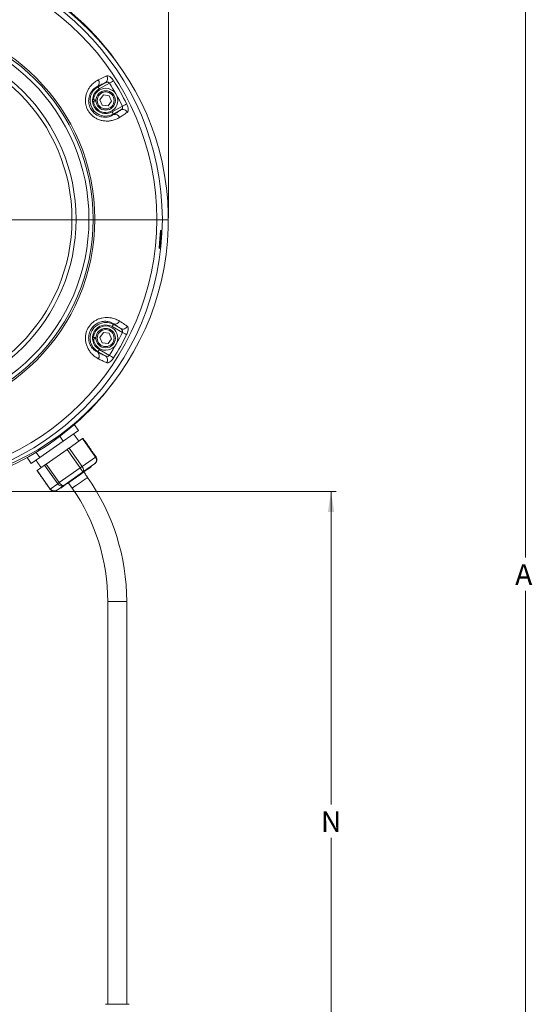
# Model space of a CAD drawing. Units: inches. Extents: x 0 to 108, y 0 to 72.
# Drawn here: x 33 to 46, y 23 to 47 of the extents above; entities that cross this region are included whole.
import ezdxf
from ezdxf.lldxf.tags import DXFTag

# ---------------------------------------------------------------- set-up
doc = ezdxf.new("R2010")
doc.units = ezdxf.units.IN
doc.header["$MEASUREMENT"] = 0
doc.styles.add('SLDTEXTSTYLE0', font='TXT', dxfattribs={"width": 0.75})
tags = doc.linetypes.add('CENTERX2', pattern=[0.8, 0.5, -0.1, 0.1, -0.1]).pattern_tags.tags
tags[10:11] = [DXFTag(74, 4), DXFTag(75, 0), DXFTag(340, '0'), DXFTag(46, 1.0), DXFTag(50, 0.0), DXFTag(44, 0.0), DXFTag(45, 0.0)]
tags[8:9] = [DXFTag(74, 4), DXFTag(75, 0), DXFTag(340, '0'), DXFTag(46, 1.0), DXFTag(50, 0.0), DXFTag(44, 0.0), DXFTag(45, 0.0)]
tags[6:7] = [DXFTag(74, 4), DXFTag(75, 0), DXFTag(340, '0'), DXFTag(46, 1.0), DXFTag(50, 0.0), DXFTag(44, 0.0), DXFTag(45, 0.0)]
tags[4:5] = [DXFTag(74, 4), DXFTag(75, 0), DXFTag(340, '0'), DXFTag(46, 1.0), DXFTag(50, 0.0), DXFTag(44, 0.0), DXFTag(45, 0.0)]
doc.dimstyles.new('SLDDIMSTYLE1', dxfattribs={"dimtxt": 0.5, "dimasz": 0.5, "dimexe": 0, "dimexo": 0.0625, "dimgap": 0.125, "dimtad": 0, "dimtih": 1, "dimtoh": 1, "dimrnd": 1e-09, "dimzin": 12, "dimdsep": 46, "dimtxsty": 'SLDTEXTSTYLE0', "dimsah": 1, "dimcen": 0.09, "dimadec": 0, "dimazin": 0, "dimtfac": 1, "dimtofl": 0, "dimtmove": 0, "dimatfit": 3, "dimfxl": 1, "dimtolj": 1, "dimtzin": 12, "dimarcsym": 0})

# ---------------------------------------------------------------- blocks, each defined once
blk = doc.blocks.new('*D9')
at = {"color": 7, "linetype": 'Continuous', "lineweight": 0}
for p, q in [((37.174, 52.33), (45.764, 52.33)), ((45.639, 52.33), (45.639, 33.823)), ((45.639, 8.778), (45.639, 33.015)), ((22.799, 8.778), (45.764, 8.778))]:
    blk.add_line(p, q, dxfattribs=at)
for points in [[(45.639, 52.33), (45.562, 51.83), (45.715, 51.83)], [(45.639, 8.778), (45.715, 9.278), (45.562, 9.278)]]:
    blk.add_solid(points, dxfattribs=at)
at = {"color": 7, "linetype": 'Continuous', "lineweight": 0, "insert": (45.392, 33.66), "char_height": 0.5, "attachment_point": 1, "style": 'SLDTEXTSTYLE0'}
blk.add_mtext('A', dxfattribs=at)
blk = doc.blocks.new('*D19')
at = {"color": 7, "linetype": 'Continuous', "lineweight": 0}
for p, q in [((27.374, 49.821), (27.374, 51.658)), ((27.374, 51.533), (31.874, 51.533)), ((32.383, 51.585), (32.904, 51.585)), ((36.999, 51.533), (33.279, 51.533)), ((36.999, 42.039), (36.999, 51.658))]:
    blk.add_line(p, q, dxfattribs=at)
for points in [[(27.374, 51.533), (27.874, 51.456), (27.874, 51.61)], [(36.999, 51.533), (36.499, 51.61), (36.499, 51.456)]]:
    blk.add_solid(points, dxfattribs=at)
at = {"color": 7, "linetype": 'Continuous', "lineweight": 0, "char_height": 0.5, "attachment_point": 1, "style": 'SLDTEXTSTYLE0'}
for s, insert in [('5', (32.457, 52.186)), ('9', (31.937, 51.82)), ('"', (32.977, 51.82)), ('8', (32.457, 51.525))]:
    blk.add_mtext(s, dxfattribs=dict(at, insert=insert))
blk = doc.blocks.new('*D20')
at = {"color": 7, "linetype": 'Continuous', "lineweight": 0}
for p, q in [((30.454, 35.419), (41.061, 35.419)), ((40.936, 35.419), (40.936, 27.847)), ((40.936, 20.184), (40.936, 27.04)), ((36.373, 20.184), (41.061, 20.184))]:
    blk.add_line(p, q, dxfattribs=at)
for points in [[(40.936, 35.419), (40.859, 34.919), (41.013, 34.919)], [(40.936, 20.184), (41.013, 20.684), (40.859, 20.684)]]:
    blk.add_solid(points, dxfattribs=at)
at = {"color": 7, "linetype": 'Continuous', "lineweight": 0, "insert": (40.69, 27.684), "char_height": 0.5, "attachment_point": 1, "style": 'SLDTEXTSTYLE0'}
blk.add_mtext('N', dxfattribs=at)

msp = doc.modelspace()

# ---------------------------------------------------------------- linework, layer by layer
at = {"color": 7, "linetype": 'Continuous', "lineweight": 15}
for p, q in [((35.297, 45.21), (35.475, 45.311)), ((35.575, 45.298), (35.326, 45.158)), ((35.289, 45.224), (35.297, 45.21)), ((35.19, 44.896), (35.248, 44.896)), ((35.248, 44.866), (35.19, 44.866)), ((35.217, 44.896), (35.217, 44.866)), ((35.339, 44.898), (35.426, 45.013)), ((35.395, 44.765), (35.339, 44.898)), ((35.426, 45.013), (35.569, 44.996)), ((35.539, 44.748), (35.626, 44.863)), ((35.569, 44.996), (35.626, 44.863)), ((35.395, 44.765), (35.539, 44.748)), ((35.639, 44.604), (35.888, 44.744)), ((35.847, 44.652), (35.668, 44.551)), ((35.676, 44.537), (35.668, 44.551)), ((35.888, 39.267), (35.639, 39.408)), ((35.676, 39.474), (35.668, 39.46)), ((35.668, 39.46), (35.847, 39.359)), ((35.19, 39.146), (35.248, 39.146)), ((35.248, 39.116), (35.19, 39.116)), ((35.217, 39.146), (35.217, 39.116)), ((35.339, 39.148), (35.426, 39.263)), ((35.395, 39.015), (35.339, 39.148)), ((35.426, 39.263), (35.569, 39.246)), ((35.539, 38.998), (35.626, 39.113)), ((35.569, 39.246), (35.626, 39.113)), ((35.326, 38.854), (35.575, 38.713)), ((35.395, 39.015), (35.539, 38.998)), ((35.289, 38.787), (35.297, 38.801)), ((35.475, 38.701), (35.297, 38.801)), ((34.723, 37.038), (34.822, 36.896)), ((34.376, 36.755), (34.456, 36.64)), ((34.456, 36.64), (34.822, 36.896)), ((34.923, 36.699), (34.598, 36.471)), ((35.238, 36.25), (34.923, 36.699)), ((33.885, 36.241), (34.456, 36.64)), ((34.598, 36.471), (34.912, 36.022)), ((33.581, 36.238), (33.68, 36.097)), ((33.68, 36.097), (33.885, 36.241)), ((33.799, 36.364), (33.885, 36.241)), ((34.552, 36.439), (34.044, 36.083)), ((34.866, 35.99), (34.552, 36.439)), ((34.912, 36.022), (35.238, 36.25)), ((34.005, 36.056), (33.822, 35.928)), ((34.32, 35.607), (34.005, 36.056)), ((34.044, 36.083), (34.358, 35.634)), ((34.358, 35.634), (34.866, 35.99)), ((35.212, 36.086), (34.923, 35.883)), ((33.819, 35.926), (33.822, 35.928)), ((33.822, 35.928), (34.137, 35.479)), ((34.923, 35.883), (34.47, 35.566)), ((34.137, 35.479), (34.32, 35.607)), ((34.47, 35.566), (34.308, 35.452)), ((34.134, 35.477), (34.137, 35.479)), ((35.534, 32.761), (35.762, 32.761)), ((35.762, 32.761), (35.991, 32.761)), ((35.967, 23.011), (35.475, 23.011)), ((36.05, 23.011), (35.967, 23.011))]:
    msp.add_line(p, q, dxfattribs=at)
at = {"color": 7, "linetype": 'CENTERX2', "lineweight": 0}
msp.add_line((36.999, 41.989), (11.683, 41.989), dxfattribs=at)
at = {"color": 7, "linetype": 'Continuous', "lineweight": 15, "flags": 128}
for points in [[(35.671, 45.359), (35.665, 45.355), (35.657, 45.35), (35.646, 45.343), (35.634, 45.336), (35.621, 45.327), (35.606, 45.318), (35.591, 45.308), (35.575, 45.298)], [(35.297, 45.21), (35.297, 45.208), (35.299, 45.205), (35.302, 45.2), (35.306, 45.194), (35.31, 45.186), (35.315, 45.177), (35.321, 45.167), (35.326, 45.158)], [(35.99, 44.795), (35.983, 44.792), (35.974, 44.787), (35.963, 44.782), (35.951, 44.775), (35.936, 44.768), (35.921, 44.761), (35.904, 44.752), (35.888, 44.744)], [(35.668, 44.551), (35.667, 44.553), (35.666, 44.556), (35.663, 44.561), (35.659, 44.568), (35.655, 44.575), (35.65, 44.584), (35.644, 44.594), (35.639, 44.604)], [(35.668, 39.46), (35.667, 39.458), (35.666, 39.455), (35.663, 39.45), (35.659, 39.444), (35.655, 39.436), (35.65, 39.427), (35.644, 39.417), (35.639, 39.408)], [(35.99, 39.216), (35.983, 39.219), (35.974, 39.224), (35.963, 39.229), (35.951, 39.236), (35.936, 39.243), (35.921, 39.251), (35.904, 39.259), (35.888, 39.267)], [(35.297, 38.801), (35.297, 38.803), (35.299, 38.806), (35.302, 38.811), (35.306, 38.818), (35.31, 38.825), (35.315, 38.834), (35.321, 38.844), (35.326, 38.854)], [(35.671, 38.652), (35.665, 38.656), (35.657, 38.661), (35.646, 38.668), (35.634, 38.675), (35.621, 38.684), (35.606, 38.693), (35.591, 38.703), (35.575, 38.713)], [(34.923, 36.699), (34.927, 36.702), (34.93, 36.704), (34.932, 36.705), (34.934, 36.706), (34.934, 36.707), (34.934, 36.707)], [(34.552, 36.439), (34.558, 36.443), (34.565, 36.448), (34.571, 36.452), (34.577, 36.457), (34.583, 36.461), (34.589, 36.465), (34.594, 36.468), (34.598, 36.471)], [(35.238, 36.25), (35.241, 36.253), (35.244, 36.255), (35.247, 36.256), (35.248, 36.257), (35.249, 36.258), (35.249, 36.258)], [(34.005, 36.056), (34.008, 36.058), (34.012, 36.061), (34.016, 36.063), (34.02, 36.067), (34.026, 36.07), (34.031, 36.074), (34.037, 36.079), (34.044, 36.083)], [(35.134, 36.019), (35.134, 36.019), (35.127, 36.014), (35.107, 36), (35.077, 35.979), (35.037, 35.951), (34.988, 35.917), (34.932, 35.877), (34.871, 35.834), (34.806, 35.789), (34.74, 35.743), (34.674, 35.697), (34.612, 35.653), (34.555, 35.613), (34.504, 35.578), (34.462, 35.548), (34.43, 35.526), (34.408, 35.51), (34.398, 35.503), (34.397, 35.503)], [(34.866, 35.99), (34.873, 35.995), (34.879, 35.999), (34.885, 36.004), (34.892, 36.008), (34.897, 36.012), (34.903, 36.016), (34.908, 36.019), (34.912, 36.022)], [(34.671, 35.498), (34.672, 35.499), (34.684, 35.507), (34.707, 35.523), (34.739, 35.545), (34.778, 35.573), (34.823, 35.604), (34.87, 35.637), (34.916, 35.669), (34.958, 35.699), (34.995, 35.724), (35.022, 35.744), (35.039, 35.756), (35.045, 35.76)], [(34.32, 35.607), (34.322, 35.609), (34.326, 35.612), (34.33, 35.615), (34.335, 35.618), (34.34, 35.622), (34.346, 35.625), (34.352, 35.63), (34.358, 35.634)]]:
    msp.add_lwpolyline(points, dxfattribs=at)
at = {"color": 7, "linetype": 'Continuous', "lineweight": 15}
for centre, radius in [((35.482, 44.881), 0.235), ((35.482, 44.881), 0.205), ((35.482, 39.131), 0.235), ((35.482, 39.131), 0.205)]:
    msp.add_circle(centre, radius, dxfattribs=at)
for centre, radius, start, end in [((30.39, 42.006), 6.463, 270, 90), ((30.404, 41.99), 6.57, 35.9642, 90), ((30.53, 41.989), 6.469, 270.2137, 86.3917), ((30.39, 42.006), 6.327, 270, 90), ((30.39, 42.006), 4.829, 270, 90), ((30.39, 42.006), 4.787, 270, 90), ((30.39, 42.006), 4.688, 270, 90), ((30.39, 42.006), 4.375, 270, 90), ((30.39, 42.006), 4.275, 270, 90), ((35.212, 45.31), 0.115, 311.4733, 36.9949), ((35.408, 45.408), 0.118, 304.374, 34.6227), ((30.39, 42.006), 6.141, 26.4809, 32.4182), ((30.39, 42.006), 6.256, 26.4809, 32.4182), ((35.482, 44.881), 0.378, 119.4496, 299.4496), ((35.482, 44.881), 0.318, 119.4496, 299.4496), ((35.482, 44.881), 0.293, 182.9345, 177.0655), ((35.896, 44.544), 0.118, 24.2761, 114.525), ((35.711, 44.427), 0.115, 21.9046, 107.4254), ((35.482, 39.131), 0.378, 60.5504, 240.5504), ((35.482, 39.131), 0.318, 60.5504, 240.5504), ((35.482, 39.131), 0.293, 182.9345, 177.0655), ((35.711, 39.584), 0.115, 252.5746, 338.0953), ((35.896, 39.467), 0.118, 245.4753, 335.7238), ((30.39, 42.006), 6.141, 327.5818, 333.5191), ((30.39, 42.006), 6.256, 327.5818, 333.5191), ((35.212, 38.701), 0.115, 323.0049, 48.5269), ((35.408, 38.603), 0.118, 325.3773, 55.6261), ((30.404, 41.99), 6.57, 280.1814, 323.7857), ((30.762, 32.761), 5.228, 0, 35), ((30.762, 32.761), 4.771, 0, 35)]:
    msp.add_arc(centre, radius, start, end, dxfattribs=at)
for centre, major_axis, ratio, start_param, end_param in [((35.144, 36.184), (-0.0688, 0.0983), 0.957495, 3.141593, 4.712389), ((34.854, 35.981), (-0.0688, 0.0983), 0.125332, 3.141593, 4.712389), ((34.854, 35.981), (-0.0688, 0.0983), 0.592702, 3.141593, 4.712389), ((34.402, 35.665), (-0.0688, 0.0983), 0.832163, 1.570796, 3.141593), ((34.402, 35.665), (-0.0688, 0.0983), 0.444614, 1.570796, 3.141593), ((34.239, 35.551), (0.102, 0.071), 0.964027, 3.141593, 4.712389)]:
    msp.add_ellipse(centre, major_axis=major_axis, ratio=ratio, start_param=start_param, end_param=end_param, dxfattribs=at)
for points, knots in [([(35.818, 44.47), (35.791, 44.455), (35.738, 44.425), (35.648, 44.396), (35.557, 44.381), (35.468, 44.381), (35.376, 44.396), (35.289, 44.425), (35.21, 44.469), (35.143, 44.521), (35.087, 44.584), (35.043, 44.654), (35.012, 44.73), (34.993, 44.811), (34.989, 44.893), (34.997, 44.975), (35.017, 45.053), (35.048, 45.127), (35.088, 45.194), (35.144, 45.264), (35.218, 45.331), (35.275, 45.363), (35.304, 45.379)], [0, 0, 0, 0, 0.067366, 0.13465, 0.186243, 0.237788, 0.288675, 0.339511, 0.383318, 0.427104, 0.468185, 0.50926, 0.55045, 0.591648, 0.633651, 0.675675, 0.718799, 0.76195, 0.807842, 0.853765, 0.926822, 1, 1, 1, 1]), ([(35.475, 45.311), (35.449, 45.299), (35.395, 45.275), (35.325, 45.241), (35.289, 45.224)], [0, 0, 0, 0, 0.495499, 1, 1, 1, 1]), ([(35.304, 45.379), (35.35, 45.402), (35.426, 45.439), (35.483, 45.465), (35.506, 45.476)], [0, 0, 0, 0, 0.596532, 1, 1, 1, 1]), ([(35.575, 45.298), (35.571, 45.302), (35.566, 45.307), (35.555, 45.315), (35.54, 45.322), (35.517, 45.324), (35.495, 45.319), (35.481, 45.313), (35.475, 45.311)], [0, 0, 0, 0, 0.138649, 0.164572, 0.347656, 0.560837, 0.812458, 1, 1, 1, 1]), ([(35.506, 45.476), (35.513, 45.478), (35.529, 45.483), (35.561, 45.474), (35.599, 45.448), (35.637, 45.409), (35.66, 45.376), (35.671, 45.359)], [0, 0, 0, 0, 0.16127, 0.38945, 0.600569, 0.801546, 1, 1, 1, 1]), ([(35.289, 45.224), (35.268, 45.213), (35.228, 45.191), (35.163, 45.134), (35.105, 45.05), (35.068, 44.935), (35.068, 44.808), (35.109, 44.686), (35.186, 44.581), (35.278, 44.517), (35.361, 44.486), (35.429, 44.474), (35.493, 44.473), (35.558, 44.483), (35.622, 44.504), (35.658, 44.526), (35.676, 44.537)], [0, 0, 0, 0, 0.076322, 0.15248, 0.244141, 0.328336, 0.410014, 0.490645, 0.571147, 0.656353, 0.70609, 0.755882, 0.807568, 0.859322, 0.929605, 1, 1, 1, 1]), ([(35.99, 44.795), (35.992, 44.79), (36.003, 44.767), (36.021, 44.721), (36.032, 44.665), (36.028, 44.618), (36.012, 44.601), (36.004, 44.593)], [0, 0, 0, 0, 0.050641, 0.260531, 0.491335, 0.743996, 1, 1, 1, 1]), ([(35.676, 44.537), (35.709, 44.559), (35.775, 44.602), (35.823, 44.635), (35.847, 44.652)], [0, 0, 0, 0, 0.495503, 1, 1, 1, 1]), ([(36.004, 44.593), (35.972, 44.572), (35.92, 44.535), (35.847, 44.489), (35.818, 44.47)], [0, 0, 0, 0, 0.59654, 1, 1, 1, 1]), ([(35.847, 44.652), (35.855, 44.658), (35.871, 44.669), (35.886, 44.692), (35.892, 44.714), (35.891, 44.73), (35.889, 44.739), (35.888, 44.742), (35.888, 44.744)], [0, 0, 0, 0, 0.29438, 0.562047, 0.780685, 0.915333, 0.959224, 1, 1, 1, 1]), ([(36.781, 41.366), (36.782, 41.386), (36.784, 41.424), (36.789, 41.497), (36.795, 41.572), (36.801, 41.641), (36.806, 41.696), (36.811, 41.732), (36.815, 41.744), (36.819, 41.73), (36.821, 41.693), (36.82, 41.636), (36.817, 41.567), (36.812, 41.493), (36.805, 41.421), (36.796, 41.36), (36.789, 41.318), (36.783, 41.298), (36.779, 41.304), (36.779, 41.33), (36.78, 41.356), (36.781, 41.366)], [0, 0, 0, 0, 0.0536079, 0.1072085, 0.1609692, 0.2148463, 0.2687412, 0.322603, 0.3764084, 0.4301328, 0.4837393, 0.5371968, 0.5905422, 0.6439251, 0.6975522, 0.7515269, 0.8057138, 0.8597914, 0.9134991, 0.9668488, 1, 1, 1, 1]), ([(35.304, 38.632), (35.278, 38.647), (35.225, 38.676), (35.153, 38.738), (35.094, 38.809), (35.047, 38.885), (35.012, 38.971), (34.992, 39.061), (34.989, 39.151), (34.999, 39.236), (35.024, 39.316), (35.061, 39.39), (35.111, 39.456), (35.17, 39.514), (35.238, 39.56), (35.312, 39.595), (35.39, 39.618), (35.469, 39.63), (35.547, 39.63), (35.636, 39.618), (35.731, 39.59), (35.789, 39.557), (35.818, 39.541)], [0, 0, 0, 0, 0.067366, 0.13465, 0.186243, 0.237788, 0.288675, 0.339512, 0.383318, 0.427104, 0.468185, 0.50926, 0.55045, 0.591648, 0.633651, 0.675674, 0.718799, 0.76195, 0.807842, 0.853765, 0.926822, 1, 1, 1, 1]), ([(35.676, 39.474), (35.656, 39.486), (35.617, 39.509), (35.535, 39.535), (35.432, 39.542), (35.315, 39.513), (35.207, 39.448), (35.123, 39.35), (35.073, 39.229), (35.066, 39.118), (35.082, 39.031), (35.106, 38.967), (35.139, 38.911), (35.181, 38.86), (35.232, 38.817), (35.27, 38.797), (35.289, 38.787)], [0, 0, 0, 0, 0.076322, 0.15248, 0.244141, 0.328336, 0.410014, 0.490645, 0.571147, 0.656352, 0.70609, 0.755882, 0.807568, 0.859323, 0.929604, 1, 1, 1, 1]), ([(35.847, 39.359), (35.823, 39.376), (35.776, 39.409), (35.71, 39.452), (35.676, 39.474)], [0, 0, 0, 0, 0.4955, 1, 1, 1, 1]), ([(35.818, 39.541), (35.86, 39.513), (35.932, 39.468), (35.983, 39.432), (36.004, 39.418)], [0, 0, 0, 0, 0.596534, 1, 1, 1, 1]), ([(35.888, 39.267), (35.889, 39.273), (35.891, 39.279), (35.892, 39.293), (35.89, 39.309), (35.879, 39.33), (35.865, 39.347), (35.852, 39.355), (35.847, 39.359)], [0, 0, 0, 0, 0.138651, 0.16458, 0.347655, 0.560846, 0.812457, 1, 1, 1, 1]), ([(36.004, 39.418), (36.009, 39.413), (36.022, 39.402), (36.031, 39.37), (36.028, 39.324), (36.015, 39.271), (35.998, 39.234), (35.99, 39.216)], [0, 0, 0, 0, 0.1612696, 0.3894519, 0.6005699, 0.8015468, 1, 1, 1, 1]), ([(35.289, 38.787), (35.324, 38.77), (35.395, 38.736), (35.448, 38.712), (35.475, 38.701)], [0, 0, 0, 0, 0.495504, 1, 1, 1, 1]), ([(35.506, 38.536), (35.471, 38.551), (35.413, 38.578), (35.336, 38.616), (35.304, 38.632)], [0, 0, 0, 0, 0.59654, 1, 1, 1, 1]), ([(35.475, 38.701), (35.484, 38.697), (35.502, 38.689), (35.529, 38.688), (35.552, 38.694), (35.565, 38.703), (35.571, 38.709), (35.574, 38.712), (35.575, 38.713)], [0, 0, 0, 0, 0.294379, 0.56205, 0.780688, 0.915331, 0.959224, 1, 1, 1, 1]), ([(35.671, 38.652), (35.668, 38.648), (35.654, 38.626), (35.624, 38.587), (35.581, 38.549), (35.539, 38.528), (35.517, 38.533), (35.506, 38.536)], [0, 0, 0, 0, 0.050641, 0.260532, 0.491336, 0.743996, 1, 1, 1, 1]), ([(35.212, 36.086), (35.22, 36.092), (35.238, 36.106), (35.259, 36.138), (35.271, 36.178), (35.269, 36.217), (35.258, 36.244), (35.25, 36.256), (35.249, 36.258)], [0, 0, 0, 0, 0.146032, 0.359491, 0.571098, 0.776873, 0.959224, 1, 1, 1, 1]), ([(34.134, 35.477), (34.139, 35.47), (34.153, 35.453), (34.183, 35.435), (34.22, 35.426), (34.258, 35.429), (34.288, 35.44), (34.303, 35.45), (34.308, 35.452)], [0, 0, 0, 0, 0.141387, 0.331187, 0.521877, 0.71751, 0.920572, 1, 1, 1, 1])]:
    msp.add_open_spline(points, degree=3, knots=knots, dxfattribs=at)
for points in [[(34.831, 36.635), (34.705, 36.815)], [(35.249, 36.258), (34.934, 36.707)], [(33.796, 36.178), (33.922, 35.998)], [(35.134, 36.019), (35.129, 36.027)], [(33.819, 35.926), (34.134, 35.477)], [(35.045, 35.76), (34.953, 35.892)], [(34.391, 35.511), (34.397, 35.503)], [(34.578, 35.63), (34.671, 35.498)], [(35.534, 32.761), (35.534, 23.011)], [(35.991, 23.011), (35.991, 32.761)]]:
    msp.add_open_spline(points, degree=1, dxfattribs=at)

# ---------------------------------------------------------------- dimensions: what is measured, and where the dimension line sits
at = {"color": 7, "linetype": 'Continuous', "lineweight": 0}
for base, p1, p2, text, picture, middle in [((45.639, 52.33), (22.749, 8.778), (37.124, 52.33), 'A', '*D9', (45.639, 33.419)), ((40.936, 20.184), (30.404, 35.419), (36.323, 20.184), 'N', '*D20', (40.936, 27.443))]:
    dim = msp.add_linear_dim(base=base, p1=p1, p2=p2, angle=90, text=text, dimstyle='SLDDIMSTYLE1', dxfattribs=at)
    dim.commit()
    dim.dimension.update_dxf_attribs({"geometry": picture, "text_midpoint": middle})
dim = msp.add_linear_dim(base=(27.3737, 51.5333), p1=(36.9993, 41.9893), p2=(27.3737, 49.7708), dimstyle='SLDDIMSTYLE1', dxfattribs=at)
dim.commit()
dim.dimension.update_dxf_attribs({"geometry": '*D19', "text_midpoint": (32.5763, 51.5333)})

doc.saveas('drawing.dxf')
